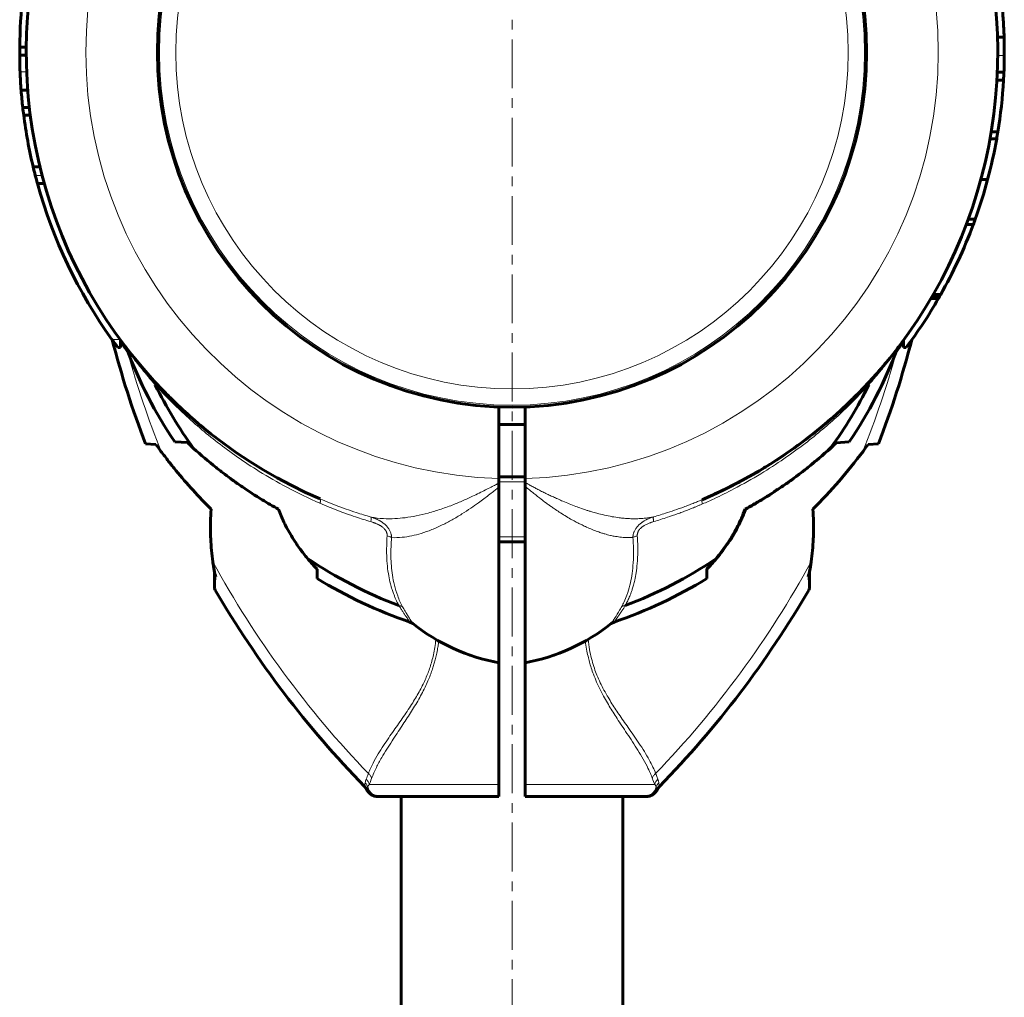
# Model space of a CAD drawing. Units: millimetres. Extents: x -3300 to 2200, y -5000 to 3500.
# Drawn here: x -1375 to -1225, y -1645 to -1495 of the extents above; entities that cross this region are included whole.
import ezdxf

# ---------------------------------------------------------------- set-up
doc = ezdxf.new("R2010")
doc.units = ezdxf.units.MM
for name, pattern in [('K5LT_AXLED', [12, 7.5, -1.5, 1.5, -1.5]), ('K5LT_BASIC', [0]), ('K5LT_THIN', [0])]:
    doc.linetypes.add(name, pattern=pattern)

msp = doc.modelspace()

# ---------------------------------------------------------------- linework, layer by layer
at = {"color": 30, "linetype": 'K5LT_AXLED', "lineweight": 18}
msp.add_line((-1300, 2), (-1300, -3002), dxfattribs=at)
at = {"color": 150, "linetype": 'K5LT_BASIC', "lineweight": 60}
for p, q in [((-1225.58, -1497.64), (-1224.58, -1497.64)), ((-1225.58, -1497.64), (-1224.58, -1497.64)), ((-1374.45, -1499.2), (-1375.45, -1499.2)), ((-1374.46, -1500.43), (-1375.46, -1500.43)), ((-1225.6, -1503.02), (-1224.6, -1503.02)), ((-1225.66, -1504.25), (-1224.66, -1504.25)), ((-1374.23, -1505.81), (-1375.23, -1505.81)), ((-1374.23, -1505.81), (-1375.23, -1505.81)), ((-1373.98, -1508.46), (-1374.98, -1508.46)), ((-1373.84, -1509.59), (-1374.85, -1509.59)), ((-1226.54, -1512.18), (-1225.53, -1512.18)), ((-1226.73, -1513.24), (-1225.71, -1513.24)), ((-1372.37, -1517.51), (-1373.4, -1517.51)), ((-1228.13, -1519.46), (-1227.09, -1519.46)), ((-1371.69, -1520.1), (-1372.73, -1520.1)), ((-1230.07, -1525.57), (-1229.01, -1525.57)), ((-1230.38, -1526.39), (-1229.31, -1526.39)), ((-1235.79, -1537.7), (-1234.63, -1537.7)), ((-1235.63, -1537.42), (-1234.47, -1537.42)), ((-1235.44, -1537.1), (-1234.29, -1537.1)), ((-1360, -1545.22), (-1360.41, -1545.22)), ((-1360, -1545.22), (-1360, -1544.09)), ((-1240, -1544.09), (-1240, -1545.22)), ((-1240, -1545.22), (-1239.59, -1545.22)), ((-1354.75, -1550.46), (-1354.71, -1550.51)), ((-1302, -1554.31), (-1302, -1565.29)), ((-1298, -1554.31), (-1298, -1565.3)), ((-1298, -1557), (-1302, -1557)), ((-1354.58, -1560.05), (-1356.18, -1559.97)), ((-1351.68, -1559.68), (-1349.76, -1559.78)), ((-1250.29, -1559.79), (-1248.32, -1559.68)), ((-1243.82, -1559.97), (-1245.42, -1560.05)), ((-1298, -1565), (-1302, -1565)), ((-1302, -1565.97), (-1302, -1565.29)), ((-1302, -1566.59), (-1302, -1565.97)), ((-1298, -1565.3), (-1298, -1565.88)), ((-1298, -1566.48), (-1298, -1565.88)), ((-1298, -1566.48), (-1298, -1593.52)), ((-1302, -1593.52), (-1302, -1566.59)), ((-1264.28, -1570), (-1264.21, -1570)), ((-1298, -1575), (-1302, -1575)), ((-1345.61, -1579.48), (-1345.61, -1581.87)), ((-1329.86, -1579.17), (-1329.87, -1580.6)), ((-1270.14, -1579.17), (-1270.19, -1579.17)), ((-1270.13, -1580.6), (-1270.14, -1579.17)), ((-1254.39, -1581.87), (-1254.39, -1579.48)), ((-1315.21, -1587.51), (-1315.21, -1587.51)), ((-1284.79, -1587.51), (-1284.79, -1587.51)), ((-1302, -1593.52), (-1302, -1612.17)), ((-1298, -1593.52), (-1298, -1612.17)), ((-1322.31, -1612.86), (-1322.31, -1612.86)), ((-1302, -1614), (-1302, -1612.17)), ((-1298, -1614), (-1298, -1612.17)), ((-1277.69, -1612.86), (-1277.69, -1612.86)), ((-1320.21, -1614), (-1320.51, -1614)), ((-1320.33, -1614), (-1320.43, -1614)), ((-1302, -1614), (-1320.21, -1614)), ((-1317, -1614), (-1317, -2886)), ((-1279.79, -1614), (-1298, -1614)), ((-1283, -1614), (-1283, -2886)), ((-1279.49, -1614), (-1279.79, -1614)), ((-1279.67, -1614), (-1279.5, -1614))]:
    msp.add_line(p, q, dxfattribs=at)
at = {"color": 7, "linetype": 'K5LT_THIN', "lineweight": 18}
for p, q in [((-1225.54, -1500.48), (-1224.54, -1500.48)), ((-1374.4, -1502.97), (-1375.4, -1502.97)), ((-1372.03, -1518.85), (-1373.07, -1518.85)), ((-1235.74, -1537.62), (-1234.59, -1537.62)), ((-1360.09, -1543.97), (-1361.32, -1543.97)), ((-1241.14, -1546.13), (-1241.27, -1546.3)), ((-1354.72, -1550.87), (-1354.69, -1550.93)), ((-1245.28, -1550.87), (-1245.31, -1550.93)), ((-1298, -1565.81), (-1302, -1565.81)), ((-1298, -1574.19), (-1302, -1574.19)), ((-1345.4, -1580.36), (-1345.48, -1582.38)), ((-1254.52, -1582.38), (-1254.6, -1580.36)), ((-1315.21, -1587.51), (-1315.21, -1587.51)), ((-1284.79, -1587.51), (-1284.79, -1587.51)), ((-1322.31, -1612.86), (-1322.31, -1612.86)), ((-1302, -1612.17), (-1321.89, -1612.17)), ((-1278.11, -1612.17), (-1298, -1612.17)), ((-1277.69, -1612.86), (-1277.69, -1612.86))]:
    msp.add_line(p, q, dxfattribs=at)
at = {"color": 150, "linetype": 'K5LT_BASIC', "lineweight": 60}
msp.add_circle((-1300, -1500), 54.35, dxfattribs=at)
at = {"color": 7, "linetype": 'K5LT_THIN', "lineweight": 18}
for radius in [54.04, 51.55]:
    msp.add_circle((-1300, -1500), radius, dxfattribs=at)
for centre, radius, start, end in [((-1300, -1500), 65.32, 91.7546, 268.2454), ((-1300, -1500), 65.33, 271.7543, 88.2457), ((-1212.9, -1505.28), 151.56, 195.634, 201.6244), ((-1387.1, -1505.28), 151.56, 338.3756, 344.366), ((-1212.9, -1505.28), 151.56, 208.6866, 223.9484), ((-1387.1, -1505.28), 151.56, 316.0517, 331.3134), ((-1256.94, -1603.25), 22.98, 200.3135, 202.8659)]:
    msp.add_arc(centre, radius, start, end, dxfattribs=at)
at = {"color": 150, "linetype": 'K5LT_BASIC', "lineweight": 60}
for centre, radius, start, end in [((-1300, -1500), 74.46, 127.5609, 246.7602), ((-1300, -1500), 74.46, 293.0379, 52.4174), ((-1300, -1500), 75.46, 173.3598, 179.3896), ((-1300, -1500), 75.46, 3.8074, 4.6671), ((-1300, -1500), 75.46, 1.7954, 3.8074), ((-1300, -1500), 75.46, 359.6377, 1.7952), ((-1300, -1500), 75.46, 179.3896, 180.3252), ((-1300, -1500), 75.46, 180.3252, 182.2578), ((-1300, -1500), 75.46, 357.705, 359.6377), ((-1300, -1500), 75.46, 182.2578, 184.4189), ((-1300, -1500), 75.46, 356.7683, 357.705), ((-1300, -1500), 75.46, 350.7144, 356.7683), ((-1300, -1500), 75.46, 184.4191, 186.4377), ((-1300, -1500), 75.46, 186.4377, 187.3012), ((-1300, -1500), 75.46, 187.3012, 193.4189), ((-1300, -1500), 75.46, 349.895, 350.7144), ((-1300, -1500), 75.46, 345.0532, 349.895), ((-1300, -1500), 75.46, 193.4189, 194.4633), ((-1300, -1500), 75.46, 194.4633, 195.4457), ((-1300, -1500), 75.46, 340.1936, 345.0532), ((-1300, -1500), 75.46, 195.4457, 215.6408), ((-1300, -1500), 75.46, 339.5266, 340.1936), ((-1300, -1500), 75.46, 334.9471, 339.5266), ((-1300, -1500), 75.46, 330.5479, 334.9471), ((-1300, -1500), 75.46, 323.1826, 330.0288), ((-1300, -1500), 75.46, 330.0288, 330.099), ((-1300, -1500), 75.46, 330.099, 330.2725), ((-1300, -1500), 75.46, 330.2725, 330.5479), ((-1300, -1500), 75.46, 215.6408, 216.8174), ((-1212.9, -1505.28), 153.36, 194.6305, 200.8922), ((-1300, -1500), 74.46, 216.3103, 218.2488), ((-1300, -1500), 74.46, 217.2537, 217.2538), ((-1360.46, -1545.98), 1.5, 20.8572, 37.2131), ((-1387.1, -1505.28), 153.36, 339.1078, 345.3695), ((-1239.54, -1545.98), 1.5, 142.7862, 159.1428), ((-1300, -1500), 74.46, 322.7463, 323.6897), ((-1292.85, -1520.17), 70.87, 200.8969, 213.8876), ((-1300, -1500), 74.46, 218.4915, 218.7183), ((-1307.15, -1520.17), 70.87, 326.1124, 339.1031), ((-1300, -1500), 74.46, 219.0369, 220.4984), ((-1300, -1500), 74.46, 319.9563, 320.743), ((-1300, -1500), 74.46, 221.0374, 221.0686), ((-1300, -1500), 74.46, 221.3705, 222.8826), ((-1300, -1500), 74.46, 317.3497, 318.0076), ((-1300, -1500), 74.46, 318.9314, 318.9626), ((-1300, -1500), 74.46, 222.6678, 222.6679), ((-1300, -1500), 74.46, 222.6679, 222.7144), ((-1292.85, -1520.17), 69.07, 206.4466, 215.89), ((-1300, -1500), 74.46, 222.8826, 228.8106), ((-1300, -1500), 74.46, 223.1279, 225.6919), ((-1307.15, -1520.17), 69.07, 324.2217, 333.5534), ((-1300, -1500), 74.46, 314.6872, 316.9359), ((-1300, -1500), 74.46, 223.756, 225.4425), ((-1300, -1500), 74.46, 226.121, 226.3879), ((-1300, -1500), 74.46, 226.6731, 226.9081), ((-1300, -1500), 74.46, 311.3894, 313.235), ((-1283.05, -1518.11), 49.66, 312.9063, 313.3007), ((-1300, -1500), 74.46, 313.088, 313.235), ((-1300, -1500), 74.46, 313.6893, 314.5575), ((-1300, -1500), 74.46, 227.028, 228.6106), ((-1300, -1500), 74.46, 228.7789, 232.4174), ((-1300, -1500), 74.46, 302.079, 311.1894), ((-1300, -1500), 74.46, 307.5826, 310.2236), ((-1279.39, -1529.16), 42.25, 312.0098, 313.5379), ((-1273, -1570), 8, 317.3682, 340.5023), ((-1292.85, -1520.17), 69.07, 236.1183, 249.2445), ((-1372.99, -1619.73), 59.2, 43.242, 44.2663), ((-1307.15, -1520.17), 69.07, 290.7889, 303.7517), ((-1227.01, -1619.73), 59.2, 135.7337, 136.758), ((-1292.85, -1520.17), 70.87, 238.5054, 251.2232), ((-1307.15, -1520.17), 70.87, 288.7768, 301.4946), ((-1344.61, -1581.87), 1, 179.999, 210.1785), ((-1212.9, -1505.28), 153.36, 210.1795, 224.3351), ((-1387.1, -1505.28), 153.36, 315.6649, 329.8205), ((-1255.39, -1581.87), 1, 329.8215, 0.001), ((-1316.14, -1588.69), 1.5, 51.5366, 71.2294), ((-1296.55, -1564.02), 30, 231.5304, 259.5305), ((-1303.45, -1564.02), 30, 280.4695, 308.4696), ((-1283.86, -1588.69), 1.5, 108.7706, 128.4634), ((-1323.67, -1613.51), 1.5, 25.4881, 44.3301), ((-1320.51, -1612), 2, 205.8031, 270.0117), ((-1279.49, -1612), 2, 269.9883, 334.1969), ((-1276.33, -1613.51), 1.5, 135.6699, 154.5119)]:
    msp.add_arc(centre, radius, start, end, dxfattribs=at)
at = {"color": 7, "linetype": 'K5LT_THIN', "lineweight": 18}
for centre, major_axis, ratio, start_param, end_param in [((-1320.21, -1612), (0, -2), 0.988304, 4.977947, 6.283187), ((-1279.79, -1612), (0, 2), 0.988311, 3.141593, 4.446793)]:
    msp.add_ellipse(centre, major_axis=major_axis, ratio=ratio, start_param=start_param, end_param=end_param, dxfattribs=at)
for points in [[(-1358.86, -1546.13), (-1358.99, -1545.94), (-1359.25, -1545.57), (-1359.64, -1545.02), (-1359.88, -1544.66), (-1360, -1544.49)], [(-1240, -1544.49), (-1240.12, -1544.66), (-1240.36, -1545.02), (-1240.75, -1545.57), (-1241.01, -1545.94), (-1241.14, -1546.13)], [(-1358.83, -1546.04), (-1358.84, -1546.06), (-1358.85, -1546.09), (-1358.86, -1546.13)], [(-1358.73, -1546.3), (-1358.77, -1546.24), (-1358.81, -1546.18), (-1358.86, -1546.13)], [(-1241.17, -1546.04), (-1241.16, -1546.06), (-1241.15, -1546.09), (-1241.14, -1546.13)], [(-1322.35, -1611.34), (-1322.25, -1611.1), (-1322.14, -1610.8), (-1322.02, -1610.47)], [(-1321.89, -1612.17), (-1321.78, -1611.91), (-1321.65, -1611.59), (-1321.51, -1611.22)], [(-1322.51, -1611.91), (-1322.53, -1612.03), (-1322.55, -1612.23), (-1322.59, -1612.42), (-1322.6, -1612.46), (-1322.6, -1612.46)], [(-1322.11, -1612.52), (-1322.15, -1612.6), (-1322.22, -1612.72), (-1322.3, -1612.83), (-1322.31, -1612.86), (-1322.31, -1612.86)], [(-1277.69, -1612.86), (-1277.69, -1612.86), (-1277.7, -1612.84), (-1277.78, -1612.72), (-1277.85, -1612.6), (-1277.89, -1612.52)], [(-1277.4, -1612.46), (-1277.4, -1612.46), (-1277.41, -1612.42), (-1277.44, -1612.23), (-1277.48, -1612.03), (-1277.49, -1611.91)]]:
    msp.add_open_spline(points, degree=3, dxfattribs=at)
for points, knots in [([(-1354.69, -1550.93), (-1354.87, -1550.72), (-1355.2, -1550.35), (-1355.62, -1549.85), (-1355.96, -1549.45), (-1356.23, -1549.12), (-1356.47, -1548.82), (-1356.72, -1548.51), (-1356.99, -1548.18), (-1357.28, -1547.82), (-1357.54, -1547.47), (-1357.77, -1547.17), (-1357.97, -1546.92), (-1358.13, -1546.7), (-1358.28, -1546.51), (-1358.41, -1546.34), (-1358.52, -1546.18), (-1358.63, -1546.04), (-1358.72, -1545.92), (-1358.79, -1545.81), (-1358.86, -1545.72), (-1358.91, -1545.65), (-1358.96, -1545.59), (-1358.99, -1545.54), (-1359.01, -1545.51), (-1359.03, -1545.48), (-1359.05, -1545.46), (-1359.06, -1545.45), (-1359.06, -1545.45), (-1359.06, -1545.45)], [0, 0, 0, 0, 2.648504, 4.796515, 6.444035, 7.824332, 9.110799, 10.385963, 11.943918, 13.660998, 15.297285, 16.771721, 18.012961, 19.130954, 20.126853, 21.087354, 22.082359, 22.970048, 23.805919, 24.581453, 25.333509, 26.052839, 26.7255, 27.325805, 27.855602, 28.322264, 28.758948, 29.252938, 30, 30, 30, 30]), ([(-1240.94, -1545.45), (-1240.94, -1545.45), (-1240.95, -1545.46), (-1240.98, -1545.5), (-1241.03, -1545.56), (-1241.08, -1545.63), (-1241.14, -1545.71), (-1241.2, -1545.81), (-1241.28, -1545.91), (-1241.37, -1546.03), (-1241.46, -1546.16), (-1241.57, -1546.3), (-1241.69, -1546.46), (-1241.81, -1546.63), (-1241.95, -1546.81), (-1242.11, -1547.03), (-1242.32, -1547.29), (-1242.58, -1547.64), (-1242.91, -1548.05), (-1243.26, -1548.5), (-1243.6, -1548.91), (-1243.92, -1549.3), (-1244.25, -1549.69), (-1244.61, -1550.12), (-1244.97, -1550.54), (-1245.2, -1550.81), (-1245.31, -1550.93)], [0, 0, 0, 0, 1.02543, 1.954388, 2.761836, 3.447774, 4.13627, 4.852362, 5.58048, 6.305513, 7.02746, 7.82869, 8.637237, 9.458151, 10.292006, 11.23363, 12.43138, 13.819698, 15.693713, 17.529583, 19.295677, 20.647565, 22.100864, 23.936335, 25.617774, 27, 27, 27, 27]), ([(-1354.76, -1550.45), (-1354.74, -1550.47), (-1354.7, -1550.53), (-1354.69, -1550.64), (-1354.7, -1550.76), (-1354.71, -1550.83), (-1354.72, -1550.87)], [0, 0, 0, 0, 2.074721, 4.039204, 5.59476, 7, 7, 7, 7]), ([(-1329.43, -1569.07), (-1331.15, -1568.32), (-1334.32, -1566.78), (-1338.52, -1564.37), (-1342.05, -1562.05), (-1345.09, -1559.81), (-1347.92, -1557.52), (-1350.48, -1555.22), (-1352.75, -1552.99), (-1354.11, -1551.55), (-1354.72, -1550.87)], [0, 0, 0, 0, 1.920217, 3.599459, 4.979117, 6.298845, 7.544117, 8.822194, 9.974155, 11, 11, 11, 11]), ([(-1245.28, -1550.87), (-1246.06, -1551.73), (-1247.59, -1553.35), (-1249.97, -1555.64), (-1252.43, -1557.8), (-1255.18, -1560.03), (-1258.34, -1562.32), (-1261.98, -1564.67), (-1265.57, -1566.69), (-1268.59, -1568.19), (-1270.21, -1568.92), (-1270.81, -1569.18)], [0, 0, 0, 0, 1.40635, 2.654703, 3.857519, 5.184802, 6.69337, 8.269729, 10.034987, 11.278066, 12, 12, 12, 12]), ([(-1245.25, -1550.46), (-1245.27, -1550.49), (-1245.31, -1550.54), (-1245.32, -1550.65), (-1245.31, -1550.75), (-1245.29, -1550.83), (-1245.28, -1550.87)], [0, 0, 0, 0, 2.079933, 3.906465, 5.46202, 7, 7, 7, 7]), ([(-1321.61, -1571.18), (-1320.99, -1571.3), (-1319.8, -1571.45), (-1318.03, -1571.45), (-1316.35, -1571.3), (-1314.64, -1571.02), (-1312.8, -1570.58), (-1310.88, -1569.99), (-1309.01, -1569.31), (-1307.41, -1568.63), (-1306.1, -1568.04), (-1305.04, -1567.53), (-1304.09, -1567.05), (-1303.26, -1566.63), (-1302.57, -1566.27), (-1302.17, -1566.06), (-1302, -1565.97)], [0, 0, 0, 0, 1.863341, 3.486172, 4.909025, 6.377308, 7.94503, 9.634296, 11.255665, 12.626234, 13.648202, 14.506114, 15.291838, 16.016708, 16.573754, 17, 17, 17, 17]), ([(-1298, -1565.88), (-1297.78, -1566), (-1297.36, -1566.23), (-1296.77, -1566.57), (-1296.19, -1566.87), (-1295.59, -1567.18), (-1294.96, -1567.5), (-1294.3, -1567.81), (-1293.64, -1568.12), (-1292.94, -1568.44), (-1292.13, -1568.8), (-1291.2, -1569.18), (-1290.27, -1569.55), (-1289.44, -1569.85), (-1288.79, -1570.07), (-1288.26, -1570.24), (-1287.69, -1570.41), (-1286.87, -1570.64), (-1285.82, -1570.9), (-1284.68, -1571.13), (-1283.67, -1571.28), (-1282.79, -1571.38), (-1281.97, -1571.43), (-1281.13, -1571.45), (-1280.32, -1571.42), (-1279.59, -1571.36), (-1278.93, -1571.28), (-1278.52, -1571.2), (-1278.31, -1571.16)], [0, 0, 0, 0, 0.862841, 1.633225, 2.382577, 3.1109, 3.966547, 4.843702, 5.673082, 6.589457, 7.69546, 9.080124, 10.552266, 11.800787, 12.741629, 13.381436, 14.110151, 15.234866, 16.951132, 18.758016, 20.359409, 21.553631, 22.83402, 24.251396, 25.61713, 26.868345, 27.933093, 29, 29, 29, 29]), ([(-1298, -1566.48), (-1297.54, -1566.84), (-1296.71, -1567.51), (-1295.66, -1568.36), (-1294.9, -1568.94), (-1294.39, -1569.3), (-1293.94, -1569.62), (-1293.41, -1569.98), (-1292.71, -1570.45), (-1291.88, -1570.98), (-1291.07, -1571.46), (-1290.37, -1571.85), (-1289.79, -1572.15), (-1289.2, -1572.43), (-1288.51, -1572.75), (-1287.71, -1573.1), (-1286.93, -1573.4), (-1286.29, -1573.62), (-1285.79, -1573.77), (-1285.35, -1573.89), (-1284.87, -1574.01), (-1284.24, -1574.14), (-1283.42, -1574.26), (-1282.47, -1574.35), (-1281.81, -1574.34), (-1281.47, -1574.32)], [0, 0, 0, 0, 1.977927, 3.622932, 4.637311, 5.349075, 5.867662, 6.630691, 7.757631, 9.122309, 10.4873, 11.578072, 12.418257, 13.204499, 14.277599, 15.623176, 16.909382, 17.949449, 18.674419, 19.356754, 20.070377, 21.065603, 22.487451, 24.188227, 26, 26, 26, 26]), ([(-1318.46, -1574.33), (-1317.93, -1574.36), (-1316.91, -1574.33), (-1315.39, -1574.09), (-1313.87, -1573.7), (-1312.31, -1573.14), (-1310.73, -1572.44), (-1309.18, -1571.62), (-1307.72, -1570.76), (-1306.37, -1569.87), (-1305.25, -1569.09), (-1304.34, -1568.42), (-1303.58, -1567.84), (-1302.92, -1567.32), (-1302.4, -1566.9), (-1302.11, -1566.68), (-1302, -1566.59)], [0, 0, 0, 0, 1.819211, 3.409734, 4.90569, 6.545873, 8.18605, 9.6921, 11.217536, 12.576694, 13.769574, 14.605854, 15.368195, 16.121447, 16.649636, 17, 17, 17, 17]), ([(-1329.38, -1568.42), (-1329.37, -1568.42), (-1329.34, -1568.45), (-1329.33, -1568.53), (-1329.33, -1568.63), (-1329.35, -1568.76), (-1329.39, -1568.91), (-1329.41, -1569.02), (-1329.43, -1569.07)], [0, 0, 0, 0, 1.742634, 3.34475, 4.731421, 6.307939, 7.705823, 9, 9, 9, 9]), ([(-1329.43, -1569.07), (-1328.96, -1569.28), (-1328.07, -1569.65), (-1326.75, -1570.18), (-1325.4, -1570.68), (-1323.71, -1571.27), (-1322.43, -1571.67), (-1321.65, -1571.89)], [0, 0, 0, 0, 1.479923, 2.809616, 4.131712, 5.649296, 8, 8, 8, 8]), ([(-1329.38, -1568.42), (-1328.91, -1568.62), (-1328.03, -1568.98), (-1326.71, -1569.5), (-1325.34, -1570), (-1323.64, -1570.57), (-1322.37, -1570.96), (-1321.61, -1571.18)], [0, 0, 0, 0, 1.471579, 2.795255, 4.12219, 5.719089, 8, 8, 8, 8]), ([(-1278.31, -1571.16), (-1277.6, -1570.96), (-1276.4, -1570.59), (-1274.96, -1570.1), (-1274.06, -1569.78), (-1273.53, -1569.59), (-1273.14, -1569.44), (-1272.84, -1569.32), (-1272.54, -1569.21), (-1272.25, -1569.09), (-1271.91, -1568.96), (-1271.59, -1568.82), (-1271.29, -1568.7), (-1271.06, -1568.6), (-1270.92, -1568.54), (-1270.86, -1568.52)], [0, 0, 0, 0, 4.475931, 7.57617, 9.168698, 10.211672, 11.006857, 11.686273, 12.185577, 12.904687, 13.640566, 14.4243, 15.072495, 15.620227, 16, 16, 16, 16]), ([(-1278.28, -1571.88), (-1277.57, -1571.67), (-1276.37, -1571.29), (-1274.92, -1570.8), (-1274, -1570.46), (-1273.48, -1570.26), (-1273.05, -1570.1), (-1272.7, -1569.96), (-1272.34, -1569.82), (-1272, -1569.68), (-1271.61, -1569.52), (-1271.2, -1569.35), (-1270.94, -1569.23), (-1270.81, -1569.18)], [0, 0, 0, 0, 3.841014, 6.619846, 8.056195, 8.996232, 9.579395, 10.483096, 10.927958, 11.647779, 12.44096, 13.259749, 14, 14, 14, 14]), ([(-1270.86, -1568.52), (-1270.88, -1568.53), (-1270.9, -1568.55), (-1270.91, -1568.63), (-1270.91, -1568.73), (-1270.89, -1568.86), (-1270.86, -1569.01), (-1270.83, -1569.12), (-1270.81, -1569.18)], [0, 0, 0, 0, 1.745895, 3.333268, 4.737128, 6.159513, 7.57214, 9, 9, 9, 9]), ([(-1321.65, -1571.89), (-1321.63, -1571.82), (-1321.61, -1571.68), (-1321.59, -1571.51), (-1321.58, -1571.38), (-1321.58, -1571.28), (-1321.59, -1571.22), (-1321.61, -1571.19), (-1321.61, -1571.18)], [0, 0, 0, 0, 1.865268, 3.490684, 4.941615, 6.400627, 7.775211, 9, 9, 9, 9]), ([(-1321.65, -1571.89), (-1321.58, -1571.91), (-1321.46, -1571.95), (-1321.3, -1572), (-1321.18, -1572.05), (-1321.07, -1572.08), (-1320.97, -1572.12), (-1320.84, -1572.18), (-1320.71, -1572.23), (-1320.61, -1572.28), (-1320.56, -1572.3), (-1320.51, -1572.32), (-1320.48, -1572.34), (-1320.44, -1572.36), (-1320.41, -1572.38), (-1320.37, -1572.4), (-1320.33, -1572.42), (-1320.28, -1572.44), (-1320.21, -1572.48), (-1320.11, -1572.54), (-1319.99, -1572.63), (-1319.84, -1572.74), (-1319.68, -1572.87), (-1319.53, -1573.02), (-1319.41, -1573.17), (-1319.31, -1573.31), (-1319.24, -1573.46), (-1319.19, -1573.61), (-1319.16, -1573.74), (-1319.14, -1573.85), (-1319.13, -1573.93), (-1319.13, -1574.01), (-1319.14, -1574.05), (-1319.14, -1574.08)], [0, 0, 0, 0, 1.854325, 3.310949, 4.385007, 5.302633, 6.264431, 7.236415, 9.102518, 9.785693, 10.285611, 10.687283, 11.059582, 11.398863, 11.7345, 12.088665, 12.465002, 12.937779, 13.644796, 14.660709, 16.055343, 17.809768, 19.803377, 21.845817, 23.735298, 25.506328, 27.195466, 28.853643, 30.361416, 31.554717, 32.461742, 33.218913, 34, 34, 34, 34]), ([(-1321.61, -1571.18), (-1321.55, -1571.2), (-1321.44, -1571.23), (-1321.29, -1571.29), (-1321.16, -1571.33), (-1321.04, -1571.38), (-1320.92, -1571.43), (-1320.8, -1571.48), (-1320.63, -1571.56), (-1320.49, -1571.63), (-1320.36, -1571.7), (-1320.29, -1571.74), (-1320.23, -1571.77), (-1320.17, -1571.8), (-1320.12, -1571.84), (-1320.07, -1571.87), (-1320.02, -1571.9), (-1319.96, -1571.94), (-1319.88, -1571.99), (-1319.79, -1572.06), (-1319.65, -1572.16), (-1319.48, -1572.3), (-1319.3, -1572.47), (-1319.12, -1572.67), (-1318.96, -1572.87), (-1318.82, -1573.08), (-1318.71, -1573.29), (-1318.62, -1573.5), (-1318.55, -1573.7), (-1318.51, -1573.89), (-1318.48, -1574.02), (-1318.47, -1574.12), (-1318.47, -1574.19), (-1318.46, -1574.26), (-1318.46, -1574.3), (-1318.46, -1574.33)], [0, 0, 0, 0, 1.403405, 2.643354, 3.719846, 4.654596, 5.611058, 6.64306, 7.752044, 9.722142, 10.42415, 11.044036, 11.551233, 12.027865, 12.474636, 12.922113, 13.398928, 13.904376, 14.512548, 15.355628, 16.593024, 18.316451, 20.267199, 22.281107, 24.179518, 26.007354, 27.766187, 29.485438, 31.207398, 32.688781, 33.765032, 34.431634, 34.976888, 35.49461, 36, 36, 36, 36]), ([(-1278.31, -1571.16), (-1278.41, -1571.19), (-1278.59, -1571.25), (-1278.84, -1571.35), (-1279.07, -1571.44), (-1279.27, -1571.53), (-1279.46, -1571.63), (-1279.64, -1571.73), (-1279.81, -1571.82), (-1279.94, -1571.9), (-1280.06, -1571.98), (-1280.17, -1572.06), (-1280.29, -1572.16), (-1280.44, -1572.28), (-1280.6, -1572.43), (-1280.77, -1572.61), (-1280.93, -1572.81), (-1281.07, -1573.01), (-1281.19, -1573.22), (-1281.29, -1573.42), (-1281.36, -1573.62), (-1281.41, -1573.8), (-1281.44, -1573.95), (-1281.45, -1574.05), (-1281.46, -1574.12), (-1281.47, -1574.17), (-1281.47, -1574.22), (-1281.47, -1574.27), (-1281.47, -1574.3), (-1281.47, -1574.32)], [0, 0, 0, 0, 1.915924, 3.634305, 5.155144, 6.553872, 7.899271, 9.270532, 10.416002, 11.42482, 12.24495, 13.052611, 13.977523, 15.121711, 16.541949, 18.145581, 19.727836, 21.255422, 22.690107, 24.117261, 25.465406, 26.711691, 27.656755, 28.298564, 28.700763, 29.02406, 29.347094, 29.662784, 30, 30, 30, 30]), ([(-1278.28, -1571.88), (-1278.35, -1571.9), (-1278.5, -1571.94), (-1278.7, -1572.01), (-1278.89, -1572.08), (-1279.09, -1572.16), (-1279.3, -1572.26), (-1279.52, -1572.36), (-1279.71, -1572.47), (-1279.95, -1572.62), (-1280.18, -1572.79), (-1280.38, -1572.99), (-1280.5, -1573.14), (-1280.6, -1573.28), (-1280.68, -1573.43), (-1280.74, -1573.58), (-1280.77, -1573.71), (-1280.79, -1573.82), (-1280.8, -1573.92), (-1280.8, -1574), (-1280.79, -1574.05), (-1280.79, -1574.07)], [0, 0, 0, 0, 1.327884, 2.516288, 3.652895, 4.810375, 6.212437, 7.57824, 8.876654, 10.003292, 12.631145, 13.974535, 15.168794, 16.334581, 17.451095, 18.538736, 19.463018, 20.244742, 20.949011, 21.534097, 22, 22, 22, 22]), ([(-1278.31, -1571.16), (-1278.32, -1571.18), (-1278.34, -1571.22), (-1278.34, -1571.32), (-1278.34, -1571.44), (-1278.33, -1571.57), (-1278.3, -1571.72), (-1278.29, -1571.83), (-1278.28, -1571.88)], [0, 0, 0, 0, 1.866906, 3.493094, 4.942603, 6.397326, 7.771138, 9, 9, 9, 9]), ([(-1317.33, -1584.76), (-1317.41, -1584.6), (-1317.57, -1584.29), (-1317.79, -1583.82), (-1317.99, -1583.36), (-1318.19, -1582.84), (-1318.41, -1582.2), (-1318.66, -1581.31), (-1318.92, -1580.14), (-1319.12, -1578.7), (-1319.25, -1576.69), (-1319.21, -1575.11), (-1319.14, -1574.08)], [0, 0, 0, 0, 0.727278, 1.381026, 2.028328, 2.669182, 3.496367, 4.626854, 6.112935, 7.900205, 9.746522, 13, 13, 13, 13]), ([(-1318.46, -1574.33), (-1318.52, -1574.29), (-1318.63, -1574.23), (-1318.86, -1574.14), (-1319.03, -1574.1), (-1319.14, -1574.08)], [0, 0, 0, 0, 1.833688, 3.501063, 6, 6, 6, 6]), ([(-1316.78, -1584.92), (-1317.07, -1584.39), (-1317.54, -1583.33), (-1318.03, -1581.7), (-1318.33, -1580.15), (-1318.5, -1578.67), (-1318.57, -1577.22), (-1318.56, -1575.78), (-1318.5, -1574.8), (-1318.46, -1574.33)], [0, 0, 0, 0, 1.837274, 3.538537, 5.029579, 6.310399, 7.603005, 8.832872, 10, 10, 10, 10]), ([(-1281.47, -1574.32), (-1281.41, -1575.14), (-1281.35, -1576.61), (-1281.43, -1578.56), (-1281.62, -1580.19), (-1281.93, -1581.7), (-1282.33, -1583.02), (-1282.77, -1584.1), (-1283.05, -1584.67), (-1283.18, -1584.9)], [0, 0, 0, 0, 1.997888, 3.675485, 5.114813, 6.491293, 8.038187, 9.180108, 10, 10, 10, 10]), ([(-1280.79, -1574.07), (-1280.74, -1574.87), (-1280.69, -1576.32), (-1280.78, -1578.19), (-1280.96, -1579.65), (-1281.16, -1580.74), (-1281.37, -1581.58), (-1281.55, -1582.21), (-1281.72, -1582.71), (-1281.88, -1583.12), (-1282.03, -1583.49), (-1282.18, -1583.83), (-1282.34, -1584.17), (-1282.5, -1584.48), (-1282.59, -1584.66), (-1282.63, -1584.74)], [0, 0, 0, 0, 3.087252, 5.741421, 7.759834, 9.443044, 10.682338, 11.680387, 12.471741, 13.159642, 13.74409, 14.350686, 14.97943, 15.536584, 16, 16, 16, 16]), ([(-1280.79, -1574.07), (-1280.87, -1574.09), (-1281.02, -1574.12), (-1281.21, -1574.19), (-1281.36, -1574.25), (-1281.44, -1574.3), (-1281.47, -1574.32)], [0, 0, 0, 0, 2.136047, 4.074808, 5.630364, 7, 7, 7, 7]), ([(-1316.78, -1584.92), (-1316.83, -1584.89), (-1316.93, -1584.84), (-1317.11, -1584.78), (-1317.25, -1584.76), (-1317.33, -1584.76)], [0, 0, 0, 0, 1.900837, 3.70251, 6, 6, 6, 6]), ([(-1315.66, -1587.27), (-1315.66, -1587.27), (-1315.67, -1587.26), (-1315.69, -1587.22), (-1315.73, -1587.17), (-1315.77, -1587.11), (-1315.81, -1587.04), (-1315.87, -1586.96), (-1315.93, -1586.87), (-1316.01, -1586.76), (-1316.09, -1586.64), (-1316.19, -1586.5), (-1316.3, -1586.34), (-1316.42, -1586.15), (-1316.55, -1585.97), (-1316.68, -1585.77), (-1316.81, -1585.57), (-1316.95, -1585.36), (-1317.06, -1585.18), (-1317.14, -1585.07), (-1317.19, -1584.99), (-1317.23, -1584.92), (-1317.28, -1584.85), (-1317.3, -1584.8), (-1317.32, -1584.77), (-1317.33, -1584.76)], [0, 0, 0, 0, 1.861201, 3.506918, 4.914467, 6.083848, 7.258298, 8.460501, 9.694054, 10.947166, 12.219835, 13.517467, 15.066469, 16.607241, 18.094525, 19.378332, 20.880118, 22.389107, 23.550405, 24.202156, 24.591388, 25.011716, 25.463139, 25.802932, 26, 26, 26, 26]), ([(-1315.21, -1587.51), (-1315.21, -1587.51), (-1315.22, -1587.5), (-1315.24, -1587.47), (-1315.27, -1587.41), (-1315.31, -1587.35), (-1315.36, -1587.27), (-1315.42, -1587.18), (-1315.47, -1587.09), (-1315.54, -1586.99), (-1315.61, -1586.88), (-1315.68, -1586.76), (-1315.77, -1586.62), (-1315.87, -1586.45), (-1316, -1586.23), (-1316.18, -1585.95), (-1316.37, -1585.62), (-1316.58, -1585.27), (-1316.71, -1585.04), (-1316.78, -1584.92)], [0, 0, 0, 0, 1.343193, 2.533475, 3.713603, 4.749703, 5.788443, 6.687064, 7.569834, 8.442995, 9.312572, 10.195689, 11.092346, 12.08202, 13.45388, 15.009806, 16.821572, 18.41893, 20, 20, 20, 20]), ([(-1283.18, -1584.9), (-1283.27, -1585.07), (-1283.45, -1585.36), (-1283.67, -1585.74), (-1283.85, -1586.04), (-1283.99, -1586.26), (-1284.1, -1586.44), (-1284.22, -1586.63), (-1284.33, -1586.8), (-1284.43, -1586.96), (-1284.5, -1587.06), (-1284.56, -1587.16), (-1284.6, -1587.23), (-1284.64, -1587.29), (-1284.68, -1587.34), (-1284.7, -1587.38), (-1284.72, -1587.41), (-1284.74, -1587.44), (-1284.76, -1587.47), (-1284.78, -1587.5), (-1284.79, -1587.51), (-1284.79, -1587.51), (-1284.79, -1587.51)], [0, 0, 0, 0, 2.479062, 4.624802, 6.437223, 7.806427, 9.010932, 10.050738, 12.035808, 13.085864, 14.185908, 15.191472, 16.124103, 16.936609, 17.681671, 18.344006, 18.96226, 19.536432, 20.240953, 21.578083, 22.097848, 23, 23, 23, 23]), ([(-1282.63, -1584.74), (-1282.68, -1584.81), (-1282.75, -1584.94), (-1282.87, -1585.12), (-1282.97, -1585.28), (-1283.07, -1585.42), (-1283.16, -1585.56), (-1283.26, -1585.71), (-1283.36, -1585.87), (-1283.47, -1586.03), (-1283.57, -1586.18), (-1283.67, -1586.32), (-1283.76, -1586.45), (-1283.85, -1586.58), (-1283.93, -1586.69), (-1284, -1586.79), (-1284.07, -1586.9), (-1284.14, -1587), (-1284.21, -1587.09), (-1284.26, -1587.16), (-1284.3, -1587.22), (-1284.33, -1587.26), (-1284.34, -1587.27), (-1284.34, -1587.27)], [0, 0, 0, 0, 1.167439, 2.199632, 3.096579, 3.899568, 4.743846, 5.66448, 6.721859, 7.839259, 8.979769, 10.041714, 11.152199, 12.19843, 13.237597, 14.261989, 15.381249, 16.661369, 18.059451, 19.523891, 20.956692, 22.429862, 24, 24, 24, 24]), ([(-1283.18, -1584.9), (-1283.13, -1584.87), (-1283.03, -1584.83), (-1282.85, -1584.77), (-1282.72, -1584.75), (-1282.63, -1584.74)], [0, 0, 0, 0, 1.871865, 3.615596, 6, 6, 6, 6]), ([(-1322.02, -1610.47), (-1321.82, -1609.96), (-1321.37, -1608.96), (-1320.56, -1607.54), (-1319.74, -1606.23), (-1318.93, -1605.05), (-1318.15, -1603.93), (-1317.38, -1602.84), (-1316.64, -1601.78), (-1315.91, -1600.71), (-1315.25, -1599.68), (-1314.65, -1598.7), (-1314.12, -1597.76), (-1313.64, -1596.83), (-1313.23, -1595.93), (-1312.87, -1595.06), (-1312.55, -1594.18), (-1312.27, -1593.25), (-1312.02, -1592.24), (-1311.81, -1591.13), (-1311.71, -1590.34), (-1311.67, -1589.94)], [0, 0, 0, 0, 2.244808, 4.218423, 5.857175, 7.370736, 8.736083, 9.964991, 11.205929, 12.370457, 13.474482, 14.439234, 15.362019, 16.231552, 17.049976, 17.808425, 18.550361, 19.325788, 20.136547, 21.040386, 22, 22, 22, 22]), ([(-1321.51, -1611.22), (-1321.31, -1610.67), (-1320.85, -1609.64), (-1320.05, -1608.14), (-1319.22, -1606.78), (-1318.43, -1605.55), (-1317.65, -1604.37), (-1316.92, -1603.28), (-1316.22, -1602.23), (-1315.56, -1601.21), (-1314.92, -1600.17), (-1314.3, -1599.13), (-1313.73, -1598.07), (-1313.22, -1597.05), (-1312.8, -1596.11), (-1312.46, -1595.25), (-1312.19, -1594.48), (-1311.96, -1593.75), (-1311.76, -1593.02), (-1311.56, -1592.21), (-1311.41, -1591.39), (-1311.3, -1590.7), (-1311.25, -1590.32), (-1311.24, -1590.18)], [0, 0, 0, 0, 2.505764, 4.708818, 6.489063, 8.180916, 9.669228, 11.034084, 12.258385, 13.453304, 14.594311, 15.735579, 16.838574, 17.871011, 18.795813, 19.573592, 20.280784, 20.917389, 21.541058, 22.224051, 23.041917, 23.651189, 24, 24, 24, 24]), ([(-1288.75, -1590.17), (-1288.7, -1590.6), (-1288.59, -1591.38), (-1288.37, -1592.46), (-1288.13, -1593.41), (-1287.85, -1594.33), (-1287.49, -1595.36), (-1287.02, -1596.51), (-1286.45, -1597.72), (-1285.84, -1598.86), (-1285.24, -1599.91), (-1284.65, -1600.87), (-1284.02, -1601.86), (-1283.32, -1602.91), (-1282.55, -1604.08), (-1281.72, -1605.32), (-1280.88, -1606.62), (-1280.05, -1607.98), (-1279.34, -1609.27), (-1278.83, -1610.36), (-1278.58, -1610.97), (-1278.49, -1611.22)], [0, 0, 0, 0, 0.984687, 1.836283, 2.546518, 3.282283, 4.10855, 5.141606, 6.254049, 7.380906, 8.363058, 9.330867, 10.312827, 11.471405, 12.776166, 14.24764, 15.839926, 17.521828, 19.442956, 20.927389, 22, 22, 22, 22]), ([(-1288.32, -1589.93), (-1288.27, -1590.45), (-1288.14, -1591.44), (-1287.84, -1592.83), (-1287.49, -1594.05), (-1287.08, -1595.19), (-1286.61, -1596.29), (-1286.05, -1597.43), (-1285.45, -1598.52), (-1284.83, -1599.54), (-1284.22, -1600.49), (-1283.59, -1601.44), (-1282.9, -1602.43), (-1282.15, -1603.5), (-1281.34, -1604.64), (-1280.51, -1605.86), (-1279.69, -1607.12), (-1278.97, -1608.35), (-1278.39, -1609.46), (-1278.1, -1610.15), (-1277.98, -1610.47)], [0, 0, 0, 0, 1.171905, 2.246044, 3.222418, 4.080235, 5.047628, 6.041337, 7.101671, 8.048654, 8.990231, 9.933148, 11.0019, 12.171803, 13.496252, 14.945119, 16.546332, 18.185118, 19.678983, 21, 21, 21, 21]), ([(-1322.51, -1611.91), (-1322.5, -1611.86), (-1322.48, -1611.74), (-1322.43, -1611.55), (-1322.39, -1611.42), (-1322.35, -1611.34)], [0, 0, 0, 0, 1.937806, 3.813417, 6, 6, 6, 6]), ([(-1321.89, -1612.17), (-1321.9, -1612.09), (-1321.95, -1611.93), (-1322.05, -1611.72), (-1322.18, -1611.52), (-1322.29, -1611.4), (-1322.35, -1611.34)], [0, 0, 0, 0, 1.885652, 3.587732, 5.106239, 7, 7, 7, 7]), ([(-1321.51, -1611.22), (-1321.53, -1611.15), (-1321.58, -1611.01), (-1321.69, -1610.82), (-1321.83, -1610.64), (-1321.95, -1610.53), (-1322.02, -1610.47)], [0, 0, 0, 0, 1.822252, 3.422414, 4.983863, 7, 7, 7, 7]), ([(-1278.49, -1611.22), (-1278.47, -1611.15), (-1278.41, -1611), (-1278.3, -1610.8), (-1278.15, -1610.62), (-1278.04, -1610.52), (-1277.98, -1610.47)], [0, 0, 0, 0, 1.911582, 3.634496, 5.235849, 7, 7, 7, 7]), ([(-1278.11, -1612.17), (-1278.1, -1612.09), (-1278.05, -1611.93), (-1277.95, -1611.72), (-1277.82, -1611.52), (-1277.71, -1611.4), (-1277.64, -1611.34)], [0, 0, 0, 0, 1.884513, 3.585507, 5.102981, 7, 7, 7, 7]), ([(-1277.98, -1610.47), (-1277.94, -1610.58), (-1277.86, -1610.79), (-1277.75, -1611.08), (-1277.68, -1611.26), (-1277.64, -1611.34)], [0, 0, 0, 0, 1.965437, 3.930874, 6, 6, 6, 6]), ([(-1277.64, -1611.34), (-1277.62, -1611.4), (-1277.57, -1611.53), (-1277.52, -1611.72), (-1277.5, -1611.84), (-1277.49, -1611.91)], [0, 0, 0, 0, 1.853741, 3.684751, 6, 6, 6, 6]), ([(-1322.51, -1611.91), (-1322.45, -1611.96), (-1322.35, -1612.07), (-1322.24, -1612.24), (-1322.16, -1612.39), (-1322.13, -1612.48), (-1322.11, -1612.52)], [0, 0, 0, 0, 2.177169, 4.198174, 5.75373, 7, 7, 7, 7]), ([(-1322.11, -1612.52), (-1322.08, -1612.46), (-1322.02, -1612.35), (-1321.93, -1612.23), (-1321.89, -1612.17)], [0, 0, 0, 0, 2.93233, 5, 5, 5, 5]), ([(-1278.11, -1612.17), (-1278.08, -1612.21), (-1278.03, -1612.28), (-1277.96, -1612.38), (-1277.92, -1612.46), (-1277.9, -1612.5), (-1277.89, -1612.52)], [0, 0, 0, 0, 2.092828, 4.114422, 5.669977, 7, 7, 7, 7]), ([(-1277.89, -1612.52), (-1277.86, -1612.45), (-1277.81, -1612.32), (-1277.7, -1612.15), (-1277.6, -1612.02), (-1277.52, -1611.94), (-1277.49, -1611.91)], [0, 0, 0, 0, 2.157904, 4.14038, 5.695935, 7, 7, 7, 7])]:
    msp.add_open_spline(points, degree=3, knots=knots, dxfattribs=at)
at = {"color": 150, "linetype": 'K5LT_BASIC', "lineweight": 60}
for points, knots in [([(-1356.14, -1548.92), (-1356.18, -1548.87), (-1356.21, -1548.83), (-1356.29, -1548.73), (-1356.33, -1548.69), (-1356.45, -1548.55), (-1356.54, -1548.45), (-1356.62, -1548.36)], [6.3761054, 6.3761054, 6.3761054, 6.3761054, 6.527614, 6.527614, 6.6791225, 6.6791225, 7, 7, 7, 7]), ([(-1243.84, -1548.89), (-1243.81, -1548.85), (-1243.78, -1548.82), (-1243.71, -1548.73), (-1243.67, -1548.69), (-1243.55, -1548.55), (-1243.46, -1548.45), (-1243.38, -1548.36)], [6.4101134, 6.4101134, 6.4101134, 6.4101134, 6.527614, 6.527614, 6.6791225, 6.6791225, 7, 7, 7, 7]), ([(-1354.56, -1550.67), (-1354.22, -1551.04), (-1353.87, -1551.4), (-1353.16, -1552.13), (-1352.81, -1552.5), (-1352.09, -1553.21), (-1351.72, -1553.56), (-1351.35, -1553.92), (-1351.34, -1553.92), (-1350.96, -1554.29), (-1350.58, -1554.64), (-1349.82, -1555.34), (-1349.43, -1555.69), (-1349.03, -1556.03)], [0, 0, 0, 0, 1.2, 1.2, 2.4, 2.4, 3.576076, 3.576076, 3.6, 3.6, 4.8, 4.8, 6, 6, 6, 6]), ([(-1354.56, -1550.67), (-1354.51, -1550.73), (-1354.45, -1550.78), (-1354.4, -1550.84), (-1354.4, -1550.84), (-1354.26, -1550.99), (-1354.12, -1551.14), (-1353.72, -1551.55), (-1353.47, -1551.82), (-1352.95, -1552.35), (-1352.69, -1552.61), (-1352.16, -1553.13), (-1351.9, -1553.39), (-1351.38, -1553.89), (-1351.13, -1554.13), (-1350.87, -1554.37)], [0.419607, 0.419607, 0.419607, 0.419607, 0.721774, 0.721774, 0.721853, 0.721853, 1.505455, 1.505455, 2.905455, 2.905455, 4.305455, 4.305455, 5.705455, 5.705455, 7, 7, 7, 7]), ([(-1245.25, -1550.46), (-1245.26, -1550.48), (-1245.27, -1550.49), (-1245.39, -1550.61), (-1245.5, -1550.73), (-1245.6, -1550.84), (-1245.6, -1550.84), (-1245.74, -1550.99), (-1245.88, -1551.14), (-1246.28, -1551.55), (-1246.53, -1551.82), (-1247.05, -1552.35), (-1247.31, -1552.61), (-1247.84, -1553.13), (-1248.1, -1553.39), (-1248.62, -1553.89), (-1248.87, -1554.13), (-1249.13, -1554.37)], [0.061729, 0.061729, 0.061729, 0.061729, 0.123458, 0.123458, 0.721762, 0.721762, 0.721817, 0.721817, 1.505363, 1.505363, 2.905363, 2.905363, 4.305363, 4.305363, 5.705363, 5.705363, 7, 7, 7, 7]), ([(-1353.8, -1561.13), (-1353.61, -1561.38), (-1353.22, -1561.89), (-1352.47, -1562.86), (-1350.22, -1565.65), (-1348.02, -1568.09), (-1346.11, -1570)], [0, 0, 0, 0, 0.564107, 1.149108, 2.214645, 7, 7, 7, 7]), ([(-1348.81, -1560.66), (-1347.69, -1561.68), (-1346.12, -1563.02), (-1344.08, -1564.6), (-1342.74, -1565.59), (-1340.85, -1566.91), (-1338.52, -1568.42), (-1336.64, -1569.53), (-1335.79, -1570)], [0, 0, 0, 0, 2.580945, 3.522381, 4.360346, 5.378654, 7.392634, 9, 9, 9, 9]), ([(-1264.28, -1570), (-1263.86, -1569.76), (-1263.15, -1569.36), (-1261.53, -1568.4), (-1259.8, -1567.3), (-1257.44, -1565.7), (-1254.58, -1563.58), (-1252.39, -1561.72), (-1251.11, -1560.55)], [0, 0, 0, 0, 0.790477, 1.349781, 3.078333, 4.177765, 6.072898, 9, 9, 9, 9]), ([(-1251.19, -1560.66), (-1252.31, -1561.68), (-1253.88, -1563.02), (-1255.92, -1564.6), (-1257.26, -1565.59), (-1259.15, -1566.91), (-1261.48, -1568.42), (-1263.36, -1569.53), (-1264.21, -1570)], [0, 0, 0, 0, 2.580945, 3.522381, 4.360346, 5.378654, 7.392634, 9, 9, 9, 9]), ([(-1270.71, -1568.45), (-1270.68, -1568.44), (-1270.65, -1568.43), (-1270.59, -1568.4), (-1270.56, -1568.39), (-1270.46, -1568.35), (-1270.4, -1568.32), (-1270.22, -1568.24), (-1270.1, -1568.19), (-1269.74, -1568.03), (-1269.5, -1567.92), (-1268.77, -1567.6), (-1268.3, -1567.37), (-1267.46, -1566.97), (-1267.1, -1566.79), (-1266.47, -1566.48), (-1266.21, -1566.35), (-1265.88, -1566.18), (-1265.81, -1566.15), (-1265.16, -1565.81), (-1264.58, -1565.49), (-1263.9, -1565.12), (-1263.8, -1565.07), (-1263.47, -1564.88), (-1263.23, -1564.75), (-1262.57, -1564.36), (-1262.13, -1564.11), (-1261.29, -1563.6), (-1260.87, -1563.35), (-1260.46, -1563.09)], [0, 0, 0, 0, 0.068086, 0.068086, 0.136172, 0.136172, 0.272344, 0.272344, 0.544689, 0.544689, 1.089377, 1.089377, 2.178754, 2.178754, 3.009573, 3.009573, 3.616314, 3.616314, 3.778754, 3.778754, 5.143484, 5.143484, 5.378754, 5.378754, 5.938047, 5.938047, 6.978754, 6.978754, 8, 8, 8, 8]), ([(-1345.86, -1578.03), (-1346.02, -1576.87), (-1346.21, -1574.83), (-1346.24, -1572.15), (-1346.16, -1570.63), (-1346.11, -1570)], [0, 0, 0, 0, 2.618576, 4.588027, 6, 6, 6, 6]), ([(-1335.79, -1570), (-1335.55, -1570.67), (-1334.96, -1572.05), (-1334.01, -1573.8), (-1333.14, -1575.15), (-1332.33, -1576.3), (-1331.74, -1577.04), (-1331.36, -1577.51)], [0, 0, 0, 0, 1.97066, 4.170367, 5.455573, 6.368359, 8, 8, 8, 8]), ([(-1268.77, -1577.6), (-1268.16, -1576.87), (-1267.33, -1575.78), (-1266.46, -1574.44), (-1265.69, -1573.14), (-1264.96, -1571.72), (-1264.45, -1570.47), (-1264.28, -1570)], [0, 0, 0, 0, 2.535715, 3.652342, 4.305996, 6.636742, 8, 8, 8, 8]), ([(-1264.21, -1570), (-1264.41, -1570.55), (-1264.85, -1571.61), (-1265.37, -1572.63), (-1265.63, -1573.12)], [0, 0, 0, 0, 2.583086, 5, 5, 5, 5]), ([(-1254.14, -1578.03), (-1253.98, -1576.87), (-1253.79, -1574.83), (-1253.76, -1572.15), (-1253.84, -1570.63), (-1253.89, -1570)], [0, 0, 0, 0, 2.618576, 4.588027, 6, 6, 6, 6]), ([(-1345.86, -1578.03), (-1345.84, -1578.23), (-1345.77, -1578.68), (-1345.62, -1579.46), (-1345.49, -1580.03), (-1345.4, -1580.36)], [0, 0, 0, 0, 1.508388, 3.481966, 6, 6, 6, 6]), ([(-1345.86, -1578.03), (-1345.8, -1578.48), (-1345.72, -1578.96), (-1345.62, -1579.44), (-1345.61, -1579.48)], [0, 0, 0, 0, 4.591104, 5, 5, 5, 5]), ([(-1268.77, -1577.6), (-1269.01, -1577.89), (-1269.47, -1578.43), (-1269.96, -1578.94), (-1270.19, -1579.17)], [0, 0, 0, 0, 2.708256, 5, 5, 5, 5]), ([(-1254.14, -1578.03), (-1254.2, -1578.46), (-1254.33, -1579.24), (-1254.51, -1580.01), (-1254.6, -1580.36)], [0, 0, 0, 0, 2.741714, 5, 5, 5, 5]), ([(-1320.51, -1614), (-1320.51, -1614), (-1320.51, -1614), (-1320.52, -1614), (-1320.52, -1614), (-1320.53, -1614), (-1320.53, -1614), (-1320.53, -1614), (-1320.54, -1614), (-1320.54, -1614), (-1320.54, -1614), (-1320.54, -1614), (-1320.54, -1614), (-1320.55, -1614), (-1320.55, -1614), (-1320.55, -1614), (-1320.55, -1614), (-1320.56, -1614), (-1320.56, -1614), (-1320.57, -1614), (-1320.58, -1614), (-1320.59, -1614), (-1320.6, -1614), (-1320.64, -1614), (-1320.66, -1613.99), (-1320.72, -1613.99), (-1320.77, -1613.98), (-1320.88, -1613.97), (-1320.94, -1613.95), (-1321.02, -1613.93), (-1321.04, -1613.93), (-1321.14, -1613.9), (-1321.22, -1613.87), (-1321.38, -1613.8), (-1321.45, -1613.76), (-1321.6, -1613.68), (-1321.68, -1613.63), (-1321.81, -1613.52), (-1321.88, -1613.46), (-1322, -1613.33), (-1322.06, -1613.27), (-1322.16, -1613.13), (-1322.21, -1613.06), (-1322.27, -1612.94), (-1322.29, -1612.9), (-1322.31, -1612.86)], [26.107214, 26.107214, 26.107214, 26.107214, 26.535025, 26.535025, 26.72057, 26.72057, 26.761665, 26.761665, 26.802759, 26.802759, 26.843853, 26.843853, 26.884947, 26.884947, 26.926041, 26.926041, 26.991937, 26.991937, 27.107473, 27.107473, 27.294709, 27.294709, 27.669181, 27.669181, 28.418125, 28.418125, 29.916012, 29.916012, 32.175305, 32.175305, 32.739752, 32.739752, 35.642125, 35.642125, 38.60065, 38.60065, 41.589265, 41.589265, 44.57992, 44.57992, 47.54431, 47.54431, 50.455702, 50.455702, 52, 52, 52, 52]), ([(-1279.49, -1614), (-1279.49, -1614), (-1279.49, -1614), (-1279.49, -1614), (-1279.48, -1614), (-1279.47, -1614), (-1279.47, -1614), (-1279.47, -1614), (-1279.46, -1614), (-1279.46, -1614), (-1279.46, -1614), (-1279.46, -1614), (-1279.46, -1614), (-1279.45, -1614), (-1279.45, -1614), (-1279.45, -1614), (-1279.44, -1614), (-1279.43, -1614), (-1279.42, -1614), (-1279.41, -1614), (-1279.4, -1614), (-1279.36, -1614), (-1279.34, -1613.99), (-1279.28, -1613.99), (-1279.23, -1613.98), (-1279.12, -1613.97), (-1279.06, -1613.95), (-1278.98, -1613.93), (-1278.96, -1613.93), (-1278.86, -1613.9), (-1278.78, -1613.87), (-1278.62, -1613.8), (-1278.55, -1613.76), (-1278.4, -1613.68), (-1278.32, -1613.63), (-1278.19, -1613.52), (-1278.12, -1613.46), (-1278, -1613.33), (-1277.94, -1613.27), (-1277.84, -1613.13), (-1277.79, -1613.06), (-1277.73, -1612.94), (-1277.71, -1612.9), (-1277.69, -1612.86)], [26.107214, 26.107214, 26.107214, 26.107214, 26.512724, 26.512724, 26.72057, 26.72057, 26.761664, 26.761664, 26.802759, 26.802759, 26.843853, 26.843853, 26.884947, 26.884947, 26.926041, 26.926041, 27.107473, 27.107473, 27.294709, 27.294709, 27.669181, 27.669181, 28.418124, 28.418124, 29.916011, 29.916011, 32.175306, 32.175306, 32.739751, 32.739751, 35.642124, 35.642124, 38.600649, 38.600649, 41.589265, 41.589265, 44.579919, 44.579919, 47.544309, 47.544309, 50.455702, 50.455702, 52, 52, 52, 52])]:
    msp.add_open_spline(points, degree=3, knots=knots, dxfattribs=at)
for points in [[(-1350.75, -1554.48), (-1350.84, -1554.4), (-1350.92, -1554.32), (-1351, -1554.25)], [(-1249.25, -1554.48), (-1249.16, -1554.4), (-1249.08, -1554.32), (-1249, -1554.25)], [(-1353.8, -1561.13), (-1354.06, -1560.78), (-1354.33, -1560.42), (-1354.58, -1560.05)], [(-1353.8, -1561.13), (-1354.06, -1560.78), (-1354.33, -1560.42), (-1354.58, -1560.05)], [(-1349.76, -1559.78), (-1349.44, -1560.08), (-1349.13, -1560.37), (-1348.81, -1560.66)], [(-1250.24, -1559.78), (-1250.56, -1560.08), (-1250.87, -1560.37), (-1251.19, -1560.66)], [(-1246.2, -1561.13), (-1245.94, -1560.78), (-1245.67, -1560.42), (-1245.42, -1560.05)], [(-1246.2, -1561.13), (-1245.94, -1560.78), (-1245.67, -1560.42), (-1245.42, -1560.05)], [(-1253.89, -1570), (-1251.1, -1567.2), (-1248.53, -1564.23), (-1246.2, -1561.13)], [(-1266.84, -1575.1), (-1267.39, -1575.93), (-1268, -1576.74), (-1268.64, -1577.51)], [(-1331.36, -1577.51), (-1331.11, -1577.82), (-1330.86, -1578.12), (-1330.59, -1578.41)], [(-1268.64, -1577.51), (-1268.89, -1577.82), (-1269.14, -1578.12), (-1269.41, -1578.41)], [(-1254.14, -1578.03), (-1254.2, -1578.52), (-1254.29, -1579), (-1254.39, -1579.48)]]:
    msp.add_open_spline(points, degree=3, dxfattribs=at)

doc.saveas('drawing.dxf')
